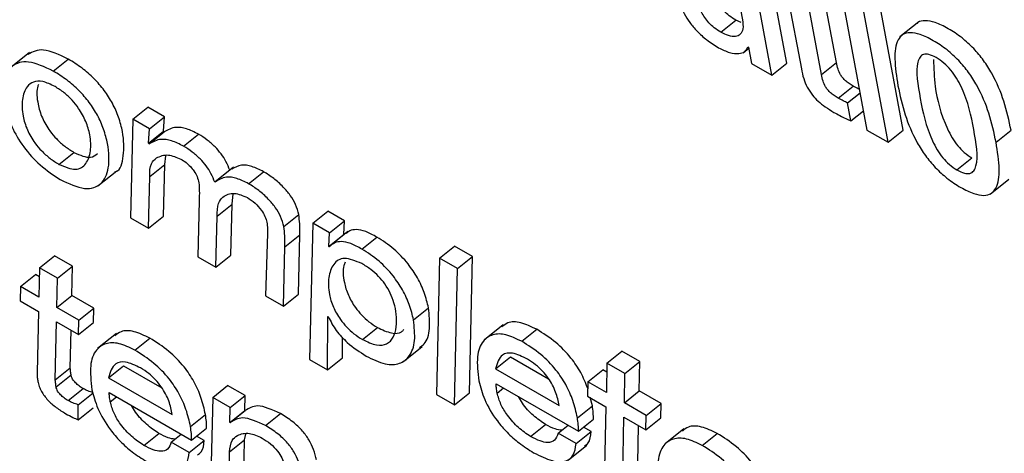
# Model space of a CAD drawing. Units: inches. Extents: x 0.1 to 10.8, y 0.2 to 8.4.
# Drawn here: x 9.1 to 9.1, y 5.7 to 5.7 of the extents above; entities that cross this region are included whole.
import ezdxf

# ---------------------------------------------------------------- set-up
doc = ezdxf.new("R2010")
doc.units = ezdxf.units.IN
doc.header["$MEASUREMENT"] = 0

msp = doc.modelspace()

# ---------------------------------------------------------------- linework, layer by layer
at = {"color": 7, "linetype": 'Continuous', "lineweight": 25}
for p, q in [((9.13012339, 5.69562263), (9.13047952, 5.69371255)), ((9.13106254, 5.69261146), (9.13054668, 5.69537827)), ((9.13135968, 5.69284969), (9.13099281, 5.6948174)), ((9.13129159, 5.69464491), (9.13164787, 5.69273399)), ((9.13204609, 5.69262408), (9.13171488, 5.69440055)), ((9.13243383, 5.69428884), (9.13294969, 5.69152203)), ((9.13367033, 5.69151579), (9.13315446, 5.69428259)), ((9.13234323, 5.69286231), (9.13209763, 5.69417959)), ((9.13337319, 5.69127755), (9.13285732, 5.69404436)), ((9.13004818, 5.69346363), (9.13034531, 5.69370186)), ((9.13045205, 5.69365485), (9.13034531, 5.69370186)), ((9.13397639, 5.69366737), (9.13360497, 5.69336959)), ((9.11633569, 5.69305831), (9.11596426, 5.69276052)), ((9.13049076, 5.69305502), (9.13060325, 5.69314521)), ((9.13058883, 5.69317439), (9.13059889, 5.69316858)), ((9.13059889, 5.69316858), (9.13065937, 5.69284421)), ((9.1168042, 5.69269322), (9.11710133, 5.69293146)), ((9.13065937, 5.69284421), (9.13106254, 5.69261146)), ((9.13106254, 5.69261146), (9.13135968, 5.69284969)), ((9.13204609, 5.69262408), (9.13234323, 5.69286231)), ((9.13238153, 5.69215336), (9.13267867, 5.69239159)), ((9.13256515, 5.6920616), (9.13281217, 5.69225964)), ((9.13263151, 5.69170572), (9.13256515, 5.6920616)), ((9.11838259, 5.69173592), (9.11867973, 5.69197415)), ((9.11901167, 5.69178252), (9.11867973, 5.69197415)), ((9.13263151, 5.69170572), (9.13287852, 5.69190376)), ((9.11838259, 5.69173592), (9.118335, 5.68977957)), ((9.11871453, 5.69154429), (9.11838259, 5.69173592)), ((9.11871453, 5.69154429), (9.11901167, 5.69178252)), ((9.11899355, 5.69149753), (9.11901167, 5.69178252)), ((9.11869641, 5.6912593), (9.11871453, 5.69154429)), ((9.11869641, 5.6912593), (9.11899355, 5.69149753)), ((9.11870639, 5.69124604), (9.11900353, 5.69148427)), ((9.11900353, 5.69148427), (9.11899355, 5.69149753)), ((9.13294969, 5.69152203), (9.13337319, 5.69127755)), ((9.13337319, 5.69127755), (9.13367033, 5.69151579)), ((9.13551113, 5.69127766), (9.13580827, 5.69151589)), ((9.11938992, 5.69120052), (9.11968706, 5.69143875)), ((9.11691729, 5.69083983), (9.11721443, 5.69107806)), ((9.11870639, 5.69124604), (9.11869641, 5.6912593)), ((9.11901568, 5.69083647), (9.11903753, 5.69101185)), ((9.13473583, 5.69072976), (9.13503296, 5.69096799)), ((9.11769155, 5.6904139), (9.11806298, 5.69071168)), ((9.11871854, 5.69059824), (9.11901568, 5.69083647)), ((9.11898932, 5.6898116), (9.11901568, 5.69083647)), ((9.12037833, 5.69078486), (9.12000691, 5.69048707)), ((9.12067991, 5.69045582), (9.12097705, 5.69069405)), ((9.11869219, 5.68957336), (9.11871854, 5.69059824)), ((9.13539641, 5.69025034), (9.13576783, 5.69054813)), ((9.11969927, 5.69012394), (9.11967528, 5.68900584)), ((9.12035507, 5.69004789), (9.12037634, 5.69025526)), ((9.12005793, 5.68980966), (9.12035507, 5.69004789)), ((9.12032961, 5.68903787), (9.12035507, 5.69004789)), ((9.12195182, 5.68967545), (9.12224896, 5.68991368)), ((9.122585, 5.68971968), (9.12224896, 5.68991368)), ((9.118335, 5.68977957), (9.11869219, 5.68957336)), ((9.11869219, 5.68957336), (9.11898932, 5.6898116)), ((9.12003247, 5.68879964), (9.12005793, 5.68980966)), ((9.12137786, 5.68960784), (9.121675, 5.68984608)), ((9.12228787, 5.68948145), (9.122585, 5.68971968)), ((9.12256876, 5.68944522), (9.122585, 5.68971968)), ((9.12195182, 5.68967545), (9.1218905, 5.68696738)), ((9.12228787, 5.68948145), (9.12195182, 5.68967545)), ((9.12105516, 5.68946793), (9.12101577, 5.68823199)), ((9.12139741, 5.68920137), (9.12169455, 5.6894396)), ((9.12167009, 5.68826402), (9.12169455, 5.6894396)), ((9.12227163, 5.68920699), (9.12228787, 5.68948145)), ((9.12227163, 5.68920699), (9.12256876, 5.68944522)), ((9.1226515, 5.68950401), (9.12228008, 5.68920622)), ((9.12257424, 5.68944206), (9.12256876, 5.68944522)), ((9.12292959, 5.68915711), (9.12322673, 5.68939534)), ((9.12137296, 5.68802579), (9.12139741, 5.68920137)), ((9.12228004, 5.68920213), (9.12227163, 5.68920699)), ((9.12446768, 5.68897896), (9.12476482, 5.68921719)), ((9.12512201, 5.68901099), (9.12476482, 5.68921719)), ((9.11653192, 5.68878414), (9.11682906, 5.68902237)), ((9.11718625, 5.68881617), (9.11682906, 5.68902237)), ((9.11967528, 5.68900584), (9.12003247, 5.68879964)), ((9.12003247, 5.68879964), (9.12032961, 5.68903787)), ((9.12446768, 5.68897896), (9.12440989, 5.6862726)), ((9.12482487, 5.68877276), (9.12446768, 5.68897896)), ((9.12482487, 5.68877276), (9.12512201, 5.68901099)), ((9.12506401, 5.68630475), (9.12512201, 5.68901099)), ((9.11653192, 5.68878414), (9.11652014, 5.68820378)), ((9.11688911, 5.68857794), (9.11653192, 5.68878414)), ((9.11688911, 5.68857794), (9.11718625, 5.68881617)), ((9.11717447, 5.68823581), (9.11718625, 5.68881617)), ((9.12476687, 5.68606652), (9.12482487, 5.68877276)), ((9.11615453, 5.68841484), (9.11645167, 5.68865307)), ((9.11652836, 5.6886088), (9.11645167, 5.68865307)), ((9.11687733, 5.68799758), (9.11688911, 5.68857794)), ((9.11615453, 5.68841484), (9.11614729, 5.68813144)), ((9.11652014, 5.68820378), (9.11615453, 5.68841484)), ((9.11687733, 5.68799758), (9.11717447, 5.68823581)), ((9.1176072, 5.687986), (9.11717447, 5.68823581)), ((9.12101577, 5.68823199), (9.12137296, 5.68802579)), ((9.12137296, 5.68802579), (9.12167009, 5.68826402)), ((9.11614729, 5.68813144), (9.11651289, 5.68792038)), ((9.11731006, 5.68774776), (9.11687733, 5.68799758)), ((9.11731006, 5.68774776), (9.1176072, 5.687986)), ((9.11759995, 5.6877026), (9.1176072, 5.687986)), ((9.12395253, 5.68775295), (9.12424967, 5.68799118)), ((9.11651289, 5.68792038), (9.11648456, 5.68670467)), ((9.12224338, 5.68676367), (9.12225244, 5.6878214)), ((9.12225244, 5.6878214), (9.12226085, 5.68781655)), ((9.11684496, 5.68656186), (9.11687008, 5.68771418)), ((9.11687008, 5.68771418), (9.11730282, 5.68746437)), ((9.11730282, 5.68746437), (9.11731006, 5.68774776)), ((9.11730282, 5.68746437), (9.11759995, 5.6877026)), ((9.12293758, 5.68736439), (9.12323472, 5.68760262)), ((9.12573247, 5.687656), (9.12536104, 5.68735821)), ((9.12609955, 5.68732713), (9.12639668, 5.68756536)), ((9.11714209, 5.68680009), (9.1171584, 5.68754774)), ((9.11805583, 5.68748032), (9.1176844, 5.68718253)), ((9.11842291, 5.68715145), (9.11872004, 5.68738968)), ((9.12254052, 5.6870019), (9.122544, 5.68740843)), ((9.12375036, 5.68692309), (9.12412178, 5.68722088)), ((9.12224338, 5.68676367), (9.12254052, 5.6870019)), ((9.12557941, 5.68677928), (9.12587655, 5.68701751)), ((9.12587655, 5.68701751), (9.12663278, 5.68658095)), ((9.12779031, 5.68689212), (9.12808745, 5.68713035)), ((9.12844464, 5.68692415), (9.12808745, 5.68713035)), ((9.11684496, 5.68656186), (9.11714209, 5.68680009)), ((9.11790277, 5.6866036), (9.11819991, 5.68684183)), ((9.11819991, 5.68684183), (9.11895614, 5.68640527)), ((9.1218905, 5.68696738), (9.12224338, 5.68676367)), ((9.12557941, 5.68677928), (9.12683984, 5.68605165)), ((9.12779031, 5.68689212), (9.12777853, 5.68631176)), ((9.1281475, 5.68668592), (9.12779031, 5.68689212)), ((9.1281475, 5.68668592), (9.12844464, 5.68692415)), ((9.12843286, 5.68634379), (9.12844464, 5.68692415)), ((9.1168597, 5.68642287), (9.11715683, 5.6866611)), ((9.11790277, 5.6866036), (9.1191632, 5.68587597)), ((9.12741292, 5.68652282), (9.12771006, 5.68676105)), ((9.12778675, 5.68671678), (9.12771006, 5.68676105)), ((9.12813572, 5.68610556), (9.1281475, 5.68668592)), ((9.11710205, 5.68614873), (9.11739919, 5.68638696)), ((9.11996743, 5.6862137), (9.12026457, 5.68645193)), ((9.12060903, 5.68625308), (9.12026457, 5.68645193)), ((9.12558899, 5.68648616), (9.12722344, 5.68554261)), ((9.12741292, 5.68652282), (9.12740568, 5.68623942)), ((9.12777853, 5.68631176), (9.12741292, 5.68652282)), ((9.11730074, 5.68606852), (9.11759788, 5.68630675)), ((9.11791235, 5.68631048), (9.11954681, 5.68536693)), ((9.11996743, 5.6862137), (9.11992394, 5.68425498)), ((9.12031189, 5.68601484), (9.11996743, 5.6862137)), ((9.12031189, 5.68601484), (9.12060903, 5.68625308)), ((9.12060442, 5.68595653), (9.12060903, 5.68625308)), ((9.12440989, 5.6862726), (9.12476687, 5.68606652)), ((9.12476687, 5.68606652), (9.12506401, 5.68630475)), ((9.12740568, 5.68623942), (9.12777128, 5.68602836)), ((9.12750059, 5.68604923), (9.12745824, 5.68620908)), ((9.12813572, 5.68610556), (9.12843286, 5.68634379)), ((9.12886559, 5.68609398), (9.12843286, 5.68634379)), ((9.11730024, 5.68576961), (9.11730074, 5.68606852)), ((9.11730024, 5.68576961), (9.11759738, 5.68600784)), ((9.12030728, 5.6857183), (9.12031189, 5.68601484)), ((9.12720345, 5.68581099), (9.12750059, 5.68604923)), ((9.12777128, 5.68602836), (9.12774295, 5.68481265)), ((9.12856845, 5.68585575), (9.12813572, 5.68610556)), ((9.12856845, 5.68585575), (9.12886559, 5.68609398)), ((9.12885834, 5.68581058), (9.12886559, 5.68609398)), ((9.11952681, 5.68563531), (9.11982395, 5.68587354)), ((9.12030728, 5.6857183), (9.12060442, 5.68595653)), ((9.1203157, 5.68571344), (9.12061284, 5.68595167)), ((9.12061284, 5.68595167), (9.12060442, 5.68595653)), ((9.12101664, 5.68565412), (9.12131378, 5.68589235)), ((9.12810335, 5.68466984), (9.12812847, 5.68582216)), ((9.12812847, 5.68582216), (9.12856121, 5.68557235)), ((9.12856121, 5.68557235), (9.12856845, 5.68585575)), ((9.12856121, 5.68557235), (9.12885834, 5.68581058)), ((9.11954681, 5.68536693), (9.11984394, 5.68560516)), ((9.1203157, 5.68571344), (9.12030728, 5.6857183)), ((9.12627566, 5.68543735), (9.1265728, 5.68567559)), ((9.12682241, 5.68550154), (9.12702008, 5.68566002)), ((9.12722344, 5.68554261), (9.12752058, 5.68578085)), ((9.12747674, 5.68553357), (9.12732292, 5.68562237)), ((9.12840048, 5.68490807), (9.12841679, 5.68565572)), ((9.11859902, 5.68526167), (9.11889616, 5.6854999)), ((9.11914578, 5.68532586), (9.11934344, 5.68548434)), ((9.1198001, 5.68535789), (9.11964628, 5.68544669)), ((9.12060106, 5.68537131), (9.12062707, 5.68548634)), ((9.1271796, 5.68529534), (9.12682241, 5.68550154)), ((9.1271796, 5.68529534), (9.12747674, 5.68553357)), ((9.12931422, 5.6855883), (9.12894279, 5.68529051)), ((9.1296813, 5.68525943), (9.12997843, 5.68549766)), ((9.11950296, 5.68511966), (9.11914578, 5.68532586)), ((9.11950296, 5.68511966), (9.1198001, 5.68535789)), ((9.12030392, 5.68513308), (9.12060106, 5.68537131)), ((9.12057806, 5.68428713), (9.12060106, 5.68537131)), ((9.12702059, 5.68496996), (9.12739201, 5.68526774)), ((9.12028092, 5.68404889), (9.12030392, 5.68513308))]:
    msp.add_line(p, q, dxfattribs=at)
at = {"color": 8, "linetype": 'Continuous', "lineweight": 25}
for p, q in [((9.12561259, 5.68629969), (9.12573793, 5.68640019)), ((9.11793595, 5.68612401), (9.11806129, 5.68622451))]:
    msp.add_line(p, q, dxfattribs=at)
at = {"color": 7, "linetype": 'Continuous', "lineweight": 25}
for points, knots in [([(9.12913211, 5.69444389), (9.1291496, 5.69435222), (9.129186, 5.69416134), (9.12928579, 5.69388886), (9.12943158, 5.69365182), (9.12958477, 5.69347009), (9.12978391, 5.69329434), (9.12992693, 5.69320585), (9.1300065, 5.69315661)], [0, 0, 0, 0, 0.20775856, 0.4326222, 0.54763894, 0.67157721, 0.81728209, 1, 1, 1, 1]), ([(9.13034531, 5.69370186), (9.130302, 5.69372899), (9.13022311, 5.6937784), (9.13011219, 5.6938816), (9.13002603, 5.69399033), (9.12990124, 5.69420496), (9.12986872, 5.6943636), (9.12984283, 5.69448986)], [0, 0, 0, 0, 0.16569151, 0.30178, 0.42316771, 0.54092299, 1, 1, 1, 1]), ([(9.13004818, 5.69346363), (9.13000486, 5.69349076), (9.12992597, 5.69354017), (9.12981505, 5.69364337), (9.12972889, 5.6937521), (9.1296041, 5.69396673), (9.12957158, 5.69412537), (9.12954569, 5.69425163)], [0, 0, 0, 0, 0.165691509, 0.301780005, 0.423167708, 0.540922986, 1, 1, 1, 1]), ([(9.13047952, 5.69371255), (9.13048719, 5.69364744), (9.1305014, 5.69352699), (9.13044695, 5.69341473), (9.1303456, 5.69337018), (9.13020942, 5.69338364), (9.1301005, 5.69343767), (9.13004818, 5.69346363)], [0, 0, 0, 0, 0.23232536, 0.42979545, 0.61082375, 0.81304047, 1, 1, 1, 1]), ([(9.13580827, 5.69151589), (9.13576786, 5.69170535), (9.13569206, 5.69206077), (9.1354948, 5.69254559), (9.1352695, 5.6929046), (9.13506623, 5.69314989), (9.13482348, 5.69336906), (9.1345627, 5.69354177), (9.13430992, 5.69366604), (9.13410493, 5.6937029), (9.13398519, 5.6936839), (9.13394918, 5.69364012), (9.13394327, 5.69363293)], [0, 0, 0, 0, 0.20102873, 0.37711415, 0.45745697, 0.53711486, 0.62254888, 0.72129689, 0.81952693, 0.90473346, 0.98436631, 1, 1, 1, 1]), ([(9.13551113, 5.69127766), (9.13547072, 5.69146712), (9.13539492, 5.69182253), (9.13519766, 5.69230736), (9.13497236, 5.69266637), (9.13476908, 5.69291168), (9.13452641, 5.69313076), (9.13426529, 5.69330386), (9.13401372, 5.69342668), (9.13380487, 5.69346817), (9.13365527, 5.69342662), (9.13352524, 5.69327285), (9.13348166, 5.69292721), (9.1335358, 5.69258415), (9.13356466, 5.69240134)], [0, 0, 0, 0, 0.13940509, 0.26151304, 0.31722746, 0.3724669, 0.43171185, 0.50018951, 0.56830797, 0.62739517, 0.68261725, 0.73837945, 0.86058113, 1, 1, 1, 1]), ([(9.11710133, 5.69293146), (9.11692596, 5.69301514), (9.11659374, 5.69317365), (9.11639532, 5.6930719), (9.11630165, 5.69302386)], [0, 0, 0, 0, 0.52789242, 1, 1, 1, 1]), ([(9.1300065, 5.69315661), (9.13008003, 5.69312006), (9.13022782, 5.69304658), (9.13040195, 5.69302928), (9.13053063, 5.69306727), (9.13056943, 5.69313869), (9.13058883, 5.69317439)], [0, 0, 0, 0, 0.279111916, 0.561027253, 0.780545826, 1, 1, 1, 1]), ([(9.13431977, 5.69296127), (9.13427103, 5.69298587), (9.13417807, 5.6930328), (9.13406731, 5.69303122), (9.13399519, 5.6929742), (9.1339043, 5.69273231), (9.1340029, 5.69214858), (9.13412306, 5.69155246), (9.13433607, 5.69113498), (9.13444966, 5.69097061), (9.13458867, 5.6908249), (9.13468513, 5.69076253), (9.13473583, 5.69072976)], [0, 0, 0, 0, 0.05490437, 0.10474326, 0.15582174, 0.2121485, 0.49976176, 0.78709381, 0.84337064, 0.89448127, 0.94455187, 1, 1, 1, 1]), ([(9.1168042, 5.69269322), (9.11663182, 5.69277332), (9.1162988, 5.69292808), (9.11595937, 5.69281484), (9.11580656, 5.69249239), (9.11581761, 5.69206226), (9.11595552, 5.6916053), (9.11620437, 5.69118138), (9.11655481, 5.69079136), (9.11680618, 5.6906265), (9.11693969, 5.69053894)], [0, 0, 0, 0, 0.15069841, 0.29114589, 0.43447697, 0.58416754, 0.69042363, 0.78828817, 0.88756402, 1, 1, 1, 1]), ([(9.11802062, 5.69068966), (9.11802807, 5.6906917), (9.11814621, 5.69072405), (9.11821024, 5.69100981), (9.11820827, 5.69139329), (9.11811238, 5.69176339), (9.11799053, 5.69204488), (9.1178216, 5.69231162), (9.11761034, 5.69255392), (9.11736307, 5.69276899), (9.11719226, 5.69287502), (9.11710133, 5.69293146)], [0, 0, 0, 0, 0.01338955, 0.21248311, 0.42067018, 0.52831454, 0.6228207, 0.71011248, 0.79749882, 0.89221221, 1, 1, 1, 1]), ([(9.13267867, 5.69239159), (9.13265051, 5.69240851), (9.13259956, 5.69243914), (9.13252803, 5.69249441), (9.13246891, 5.69255426), (9.13241225, 5.69263499), (9.13236763, 5.69274301), (9.13235207, 5.69281911), (9.13234323, 5.69286231)], [0, 0, 0, 0, 0.17366853, 0.31423006, 0.4326047, 0.54394121, 0.74112022, 1, 1, 1, 1]), ([(9.13427041, 5.69292014), (9.13427534, 5.69274642), (9.13428693, 5.69233797), (9.13442161, 5.69178956), (9.13463309, 5.69137331), (9.13474683, 5.69120882), (9.1348858, 5.69106314), (9.13498227, 5.69100076), (9.13503296, 5.69096799)], [0, 0, 0, 0, 0.29828088, 0.70134161, 0.78028505, 0.85198151, 0.92221903, 1, 1, 1, 1]), ([(9.13473583, 5.69072976), (9.13478679, 5.69070383), (9.13488347, 5.69065463), (9.1349997, 5.6906526), (9.13507593, 5.69070735), (9.13517211, 5.69094532), (9.13507279, 5.69153078), (9.13495296, 5.69212806), (9.13473481, 5.6925479), (9.13461705, 5.69271471), (9.13447278, 5.69286293), (9.13437266, 5.69292728), (9.13431977, 5.69296127)], [0, 0, 0, 0, 0.05676542, 0.107700044, 0.159117581, 0.215231781, 0.499599049, 0.784061309, 0.840114064, 0.891544569, 0.942698055, 1, 1, 1, 1]), ([(9.11693969, 5.69053894), (9.11711163, 5.69045929), (9.11744378, 5.69030541), (9.1177778, 5.69042598), (9.11792581, 5.69075327), (9.11790945, 5.69115748), (9.11781552, 5.69152475), (9.11769333, 5.69180675), (9.11752448, 5.69207336), (9.11731319, 5.6923157), (9.11706594, 5.69253075), (9.11689512, 5.69263679), (9.1168042, 5.69269322)], [0, 0, 0, 0, 0.150064074, 0.289881995, 0.433180614, 0.583024343, 0.660501932, 0.728523234, 0.791351951, 0.854248721, 0.922419179, 1, 1, 1, 1]), ([(9.13164787, 5.69273399), (9.13166094, 5.69267155), (9.13168488, 5.69255718), (9.13175473, 5.69237776), (9.13185902, 5.6922174), (9.13198646, 5.69208567), (9.132132, 5.69197098), (9.13223627, 5.69190804), (9.1322942, 5.69187307)], [0, 0, 0, 0, 0.20219666, 0.37039115, 0.52239274, 0.65132994, 0.80627134, 1, 1, 1, 1]), ([(9.11683932, 5.69238499), (9.1167552, 5.6924255), (9.11659141, 5.69250436), (9.11640296, 5.69248746), (9.11625503, 5.69237371), (9.11617719, 5.69214308), (9.11618543, 5.69184135), (9.1162726, 5.69153783), (9.11641393, 5.69128898), (9.11657616, 5.69109782), (9.1167415, 5.6909498), (9.11685619, 5.69087805), (9.11691729, 5.69083983)], [0, 0, 0, 0, 0.10533494, 0.20509091, 0.30598916, 0.45998673, 0.60719298, 0.70896599, 0.79960726, 0.86004805, 0.92543903, 1, 1, 1, 1]), ([(9.13238153, 5.69215336), (9.13235337, 5.69217028), (9.13230242, 5.69220091), (9.13223089, 5.69225618), (9.13217177, 5.69231603), (9.13211511, 5.69239676), (9.1320705, 5.69250478), (9.13205493, 5.69258088), (9.13204609, 5.69262408)], [0, 0, 0, 0, 0.173668529, 0.314230057, 0.432604698, 0.543941211, 0.741120218, 1, 1, 1, 1]), ([(9.11651351, 5.69242827), (9.11650481, 5.69240746), (9.11646323, 5.69230811), (9.11648611, 5.69207617), (9.11656903, 5.69177674), (9.11671118, 5.69152711), (9.11687327, 5.69133608), (9.11703865, 5.69118802), (9.11715333, 5.69111628), (9.11721443, 5.69107806)], [0, 0, 0, 0, 0.06736516, 0.32159906, 0.49736707, 0.65390989, 0.75829471, 0.8712288, 1, 1, 1, 1]), ([(9.11691729, 5.69083983), (9.11703475, 5.6907914), (9.11726895, 5.69069484), (9.11746862, 5.6908406), (9.11755484, 5.69108833), (9.11754821, 5.6913837), (9.11746371, 5.6916801), (9.1173329, 5.69192585), (9.11717672, 5.69212176), (9.11701372, 5.69227476), (9.11690003, 5.69234661), (9.11683932, 5.69238499)], [0, 0, 0, 0, 0.15153255, 0.30214084, 0.45698769, 0.60243351, 0.70419623, 0.79730053, 0.85876268, 0.92456857, 1, 1, 1, 1]), ([(9.13279925, 5.69232892), (9.13279189, 5.69233227), (9.13275246, 5.69235019), (9.13271177, 5.69237302), (9.13267867, 5.69239159)], [0, 0, 0, 0, 0.18652354, 1, 1, 1, 1]), ([(9.13356466, 5.69240134), (9.13360505, 5.69221201), (9.13368083, 5.69185676), (9.13387807, 5.69137212), (9.13410333, 5.69101314), (9.13430662, 5.69076779), (9.1345493, 5.69054868), (9.13481042, 5.69037555), (9.13506199, 5.69025275), (9.13527084, 5.6902113), (9.13542043, 5.69025289), (9.13555044, 5.69040665), (9.13559405, 5.69075211), (9.13553996, 5.69109498), (9.13551113, 5.69127766)], [0, 0, 0, 0, 0.13933304, 0.261444625, 0.317175374, 0.372433314, 0.431695423, 0.50018953, 0.568324367, 0.627428694, 0.68266927, 0.738447806, 0.860653169, 1, 1, 1, 1]), ([(9.13256515, 5.6920616), (9.13253691, 5.69207415), (9.13247669, 5.6921009), (9.13241453, 5.69213516), (9.13238153, 5.69215336)], [0, 0, 0, 0, 0.46896491, 1, 1, 1, 1]), ([(9.1322942, 5.69187307), (9.132373, 5.69182936), (9.13248756, 5.69176581), (9.13259727, 5.69172001), (9.13263151, 5.69170572)], [0, 0, 0, 0, 0.68791338, 1, 1, 1, 1]), ([(9.11968706, 5.69143875), (9.1196064, 5.69147883), (9.11944593, 5.69155856), (9.11919673, 5.69159279), (9.11907686, 5.69152546), (9.11900353, 5.69148427)], [0, 0, 0, 0, 0.28179439, 0.56061169, 1, 1, 1, 1]), ([(9.11938992, 5.69120052), (9.11930926, 5.69124059), (9.11914879, 5.69132033), (9.1188996, 5.69135455), (9.11877973, 5.69128723), (9.11870639, 5.69124604)], [0, 0, 0, 0, 0.28179439, 0.56061169, 1, 1, 1, 1]), ([(9.12030789, 5.6907234), (9.12028487, 5.69078048), (9.12024146, 5.69088812), (9.1201382, 5.69104995), (9.12000974, 5.69119947), (9.11985477, 5.69133484), (9.11974469, 5.69140304), (9.11968706, 5.69143875)], [0, 0, 0, 0, 0.202772068, 0.38236752, 0.554994484, 0.76701474, 1, 1, 1, 1]), ([(9.11721443, 5.69107806), (9.11733536, 5.69102482), (9.11753775, 5.69093572), (9.117639, 5.69102297), (9.11767976, 5.69105809)], [0, 0, 0, 0, 0.59747758, 1, 1, 1, 1]), ([(9.12001075, 5.69048517), (9.11998773, 5.69054225), (9.11994432, 5.69064989), (9.11984106, 5.69081172), (9.11971261, 5.69096124), (9.11955763, 5.69109661), (9.11944755, 5.69116481), (9.11938992, 5.69120052)], [0, 0, 0, 0, 0.202772068, 0.38236752, 0.554994484, 0.76701474, 1, 1, 1, 1]), ([(9.11871854, 5.69059824), (9.11871919, 5.69069285), (9.11872034, 5.6908603), (9.11881467, 5.69093525), (9.11885571, 5.69096787)], [0, 0, 0, 0, 0.56493887, 1, 1, 1, 1]), ([(9.11885571, 5.69096787), (9.11892585, 5.69100182), (9.11905052, 5.69106217), (9.11924952, 5.69097952), (9.11933656, 5.69094336)], [0, 0, 0, 0, 0.56260129, 1, 1, 1, 1]), ([(9.11933656, 5.69094336), (9.11937031, 5.69092229), (9.11943333, 5.69088294), (9.11952408, 5.69080115), (9.11960348, 5.69070366), (9.11966645, 5.69058823), (9.11968421, 5.69051518), (9.11969367, 5.69047625)], [0, 0, 0, 0, 0.21195276, 0.39587457, 0.56518277, 0.7682821, 1, 1, 1, 1]), ([(9.12097705, 5.69069405), (9.12089767, 5.69073293), (9.12073845, 5.69081092), (9.12050947, 5.69084329), (9.12040757, 5.69077825), (9.12035059, 5.69074188)], [0, 0, 0, 0, 0.304723265, 0.611224679, 1, 1, 1, 1]), ([(9.121675, 5.68984608), (9.1216587, 5.68991006), (9.12162814, 5.69002999), (9.12151282, 5.69022679), (9.12135965, 5.69040765), (9.12117507, 5.69057017), (9.12104424, 5.69065202), (9.12097705, 5.69069405)], [0, 0, 0, 0, 0.20348091, 0.3813508, 0.55588184, 0.77192316, 1, 1, 1, 1]), ([(9.12067991, 5.69045582), (9.12060042, 5.69049487), (9.12044098, 5.69057319), (9.12019383, 5.69060543), (9.12008002, 5.69053067), (9.12001075, 5.69048517)], [0, 0, 0, 0, 0.28010243, 0.56183934, 1, 1, 1, 1]), ([(9.11969367, 5.69047625), (9.11969743, 5.6904216), (9.11970584, 5.69029939), (9.11970161, 5.6901864), (9.11969927, 5.69012394)], [0, 0, 0, 0, 0.44715849, 1, 1, 1, 1]), ([(9.12137786, 5.68960784), (9.12136156, 5.68967183), (9.12133101, 5.68979176), (9.12121568, 5.68998856), (9.12106251, 5.69016942), (9.12087793, 5.69033194), (9.1207471, 5.69041379), (9.12067991, 5.69045582)], [0, 0, 0, 0, 0.20348091, 0.3813508, 0.55588184, 0.77192316, 1, 1, 1, 1]), ([(9.12005793, 5.68980966), (9.12005841, 5.6899023), (9.12005924, 5.69006326), (9.12013456, 5.69015366), (9.12016653, 5.69019202)], [0, 0, 0, 0, 0.57555401, 1, 1, 1, 1]), ([(9.12016653, 5.69019202), (9.12023611, 5.69023216), (9.12035952, 5.69030335), (9.12056589, 5.69021866), (9.12065591, 5.69018172)], [0, 0, 0, 0, 0.56379582, 1, 1, 1, 1]), ([(9.12065591, 5.69018172), (9.12070682, 5.69014773), (9.12080396, 5.69008288), (9.12092833, 5.6899417), (9.12101256, 5.68980366), (9.12103337, 5.6897278), (9.12104394, 5.68968926)], [0, 0, 0, 0, 0.302133976, 0.576538377, 0.784867394, 1, 1, 1, 1]), ([(9.12169455, 5.6894396), (9.12169716, 5.6895116), (9.1217018, 5.68963927), (9.12168314, 5.68978328), (9.121675, 5.68984608)], [0, 0, 0, 0, 0.563917614, 1, 1, 1, 1]), ([(9.12104394, 5.68968926), (9.12104924, 5.68964603), (9.1210588, 5.68956814), (9.12105628, 5.6894988), (9.12105516, 5.68946793)], [0, 0, 0, 0, 0.55483815, 1, 1, 1, 1]), ([(9.12139741, 5.68920137), (9.12140003, 5.68927337), (9.12140466, 5.68940104), (9.121386, 5.68954505), (9.12137786, 5.68960784)], [0, 0, 0, 0, 0.56391761, 1, 1, 1, 1]), ([(9.12322673, 5.68939534), (9.12315082, 5.68943645), (9.12300336, 5.68951631), (9.12281907, 5.68955447), (9.12269302, 5.68953178), (9.12264051, 5.68948802), (9.12261815, 5.68946939)], [0, 0, 0, 0, 0.30033705, 0.58344023, 0.82264332, 1, 1, 1, 1]), ([(9.12424967, 5.68799118), (9.12422659, 5.68808983), (9.12418268, 5.68827752), (9.12404216, 5.68858155), (9.12383763, 5.68888743), (9.12355141, 5.68918651), (9.12333985, 5.68932258), (9.12322673, 5.68939534)], [0, 0, 0, 0, 0.20082739, 0.38210369, 0.55345831, 0.76122845, 1, 1, 1, 1]), ([(9.12292959, 5.68915711), (9.12285373, 5.68919815), (9.12270636, 5.68927789), (9.12252144, 5.68931691), (9.12237915, 5.68928801), (9.12231474, 5.6892322), (9.12228004, 5.68920213)], [0, 0, 0, 0, 0.272514307, 0.529391268, 0.74643497, 1, 1, 1, 1]), ([(9.12395253, 5.68775295), (9.12392945, 5.6878516), (9.12388554, 5.68803929), (9.12374502, 5.68834332), (9.12354049, 5.6886492), (9.12325428, 5.68894828), (9.12304271, 5.68908435), (9.12292959, 5.68915711)], [0, 0, 0, 0, 0.20082739, 0.38210369, 0.55345831, 0.76122845, 1, 1, 1, 1]), ([(9.12292673, 5.6888708), (9.12280412, 5.68892128), (9.12255911, 5.68902215), (9.12234834, 5.68887134), (9.12225643, 5.68861223), (9.12226012, 5.68831178), (9.12234598, 5.68801722), (9.12247622, 5.68778592), (9.12262536, 5.68760552), (9.12277705, 5.68746576), (9.12288204, 5.68739946), (9.12293758, 5.68736439)], [0, 0, 0, 0, 0.15776878, 0.3152683, 0.47742664, 0.6302578, 0.72554755, 0.81233152, 0.86991228, 0.93118524, 1, 1, 1, 1]), ([(9.12259357, 5.68889664), (9.12258446, 5.68887519), (9.12254148, 5.68877393), (9.12256036, 5.68854716), (9.12264252, 5.68825601), (9.12277345, 5.68802406), (9.12292247, 5.68784377), (9.1230742, 5.68770398), (9.12317918, 5.68763769), (9.12323472, 5.68760262)], [0, 0, 0, 0, 0.07290153, 0.3440396, 0.51309334, 0.66705697, 0.7692111, 0.8779156, 1, 1, 1, 1]), ([(9.12293758, 5.68736439), (9.12303497, 5.68731812), (9.12322395, 5.68722833), (9.12343267, 5.6872636), (9.12356108, 5.68739689), (9.12362098, 5.68760384), (9.12361957, 5.68784162), (9.12357559, 5.68807198), (9.12349946, 5.68827765), (9.12339245, 5.68846164), (9.1232566, 5.68862396), (9.12309782, 5.68876461), (9.12298681, 5.68883351), (9.12292673, 5.6888708)], [0, 0, 0, 0, 0.12164549, 0.23606121, 0.35195301, 0.47000937, 0.58621694, 0.6754847, 0.74515188, 0.80844691, 0.86468195, 0.92677324, 1, 1, 1, 1]), ([(9.12407283, 5.68720598), (9.1241045, 5.68722654), (9.12421689, 5.68729951), (9.12429242, 5.68756459), (9.12426388, 5.68784938), (9.12424967, 5.68799118)], [0, 0, 0, 0, 0.164524383, 0.584002755, 1, 1, 1, 1]), ([(9.12226085, 5.68781655), (9.12230864, 5.68772326), (9.12240341, 5.68753827), (9.12268465, 5.68724699), (9.1228865, 5.68711526), (9.12301047, 5.68703435)], [0, 0, 0, 0, 0.28183004, 0.55891731, 1, 1, 1, 1]), ([(9.12301047, 5.68703435), (9.12314163, 5.68697077), (9.1233958, 5.68684756), (9.12368981, 5.68686828), (9.12389178, 5.68702896), (9.12399895, 5.68732176), (9.12396796, 5.68760962), (9.12395253, 5.68775295)], [0, 0, 0, 0, 0.19627151, 0.38035093, 0.56395758, 0.78288721, 1, 1, 1, 1]), ([(9.12323472, 5.68760262), (9.12333102, 5.68755762), (9.12351791, 5.68747031), (9.123692, 5.68748391), (9.12374524, 5.68754453), (9.12375844, 5.68755955)], [0, 0, 0, 0, 0.4443429, 0.86227714, 1, 1, 1, 1]), ([(9.12639668, 5.68756536), (9.12628953, 5.68761635), (9.12607359, 5.68771909), (9.1258346, 5.68772065), (9.12574256, 5.68764361), (9.12570571, 5.68761277)], [0, 0, 0, 0, 0.37134108, 0.74832985, 1, 1, 1, 1]), ([(9.12740956, 5.68639139), (9.12736831, 5.68649529), (9.127289, 5.68669504), (9.12706846, 5.68702444), (9.12675506, 5.68734037), (9.12652357, 5.6874857), (9.12639668, 5.68756536)], [0, 0, 0, 0, 0.22519739, 0.43293923, 0.68916601, 1, 1, 1, 1]), ([(9.11872004, 5.68738968), (9.11861289, 5.68744067), (9.11839695, 5.68754341), (9.11815796, 5.68754497), (9.11806592, 5.68746793), (9.11802907, 5.68743709)], [0, 0, 0, 0, 0.37134108, 0.74832985, 1, 1, 1, 1]), ([(9.11982395, 5.68587354), (9.11979914, 5.68598456), (9.11975299, 5.68619111), (9.11960998, 5.68651992), (9.11939274, 5.68684835), (9.11907811, 5.68716482), (9.11884682, 5.68731007), (9.11872004, 5.68738968)], [0, 0, 0, 0, 0.20827068, 0.38747218, 0.55170453, 0.75426713, 1, 1, 1, 1]), ([(9.12609955, 5.68732713), (9.12599176, 5.68737891), (9.12577456, 5.68748326), (9.12551011, 5.68747265), (9.12530598, 5.68733181), (9.12519107, 5.68702589), (9.12522892, 5.68670851), (9.12524897, 5.68654035)], [0, 0, 0, 0, 0.16570148, 0.3339231, 0.51201486, 0.74144297, 1, 1, 1, 1]), ([(9.11842291, 5.68715145), (9.11831512, 5.68720323), (9.11809792, 5.68730758), (9.11783347, 5.68729697), (9.11762934, 5.68715613), (9.11751443, 5.68685021), (9.11755228, 5.68653283), (9.11757233, 5.68636467)], [0, 0, 0, 0, 0.16570148, 0.3339231, 0.51201486, 0.74144297, 1, 1, 1, 1]), ([(9.12720345, 5.68581099), (9.12717864, 5.68592201), (9.12713249, 5.68612856), (9.12698948, 5.68645737), (9.12677224, 5.6867858), (9.12645761, 5.68710227), (9.12622633, 5.68724752), (9.12609955, 5.68732713)], [0, 0, 0, 0, 0.208270683, 0.387472179, 0.551704531, 0.754267131, 1, 1, 1, 1]), ([(9.11952681, 5.68563531), (9.119502, 5.68574633), (9.11945585, 5.68595288), (9.11931284, 5.68628169), (9.1190956, 5.68661012), (9.11878097, 5.68692659), (9.11854969, 5.68707184), (9.11842291, 5.68715145)], [0, 0, 0, 0, 0.20827068, 0.38747218, 0.55170453, 0.75426713, 1, 1, 1, 1]), ([(9.12621431, 5.68697292), (9.12611032, 5.68702338), (9.12591406, 5.68711861), (9.12566094, 5.6870682), (9.12561046, 5.68688931), (9.12557941, 5.68677928)], [0, 0, 0, 0, 0.302558195, 0.57101303, 1, 1, 1, 1]), ([(9.12683984, 5.68605165), (9.12682403, 5.68613802), (9.12679334, 5.68630569), (9.12666087, 5.68655837), (9.12651083, 5.68674336), (9.12636804, 5.68687601), (9.12626803, 5.68693906), (9.12621431, 5.68697292)], [0, 0, 0, 0, 0.27657443, 0.53692608, 0.67521965, 0.82554041, 1, 1, 1, 1]), ([(9.11715683, 5.6866611), (9.11715336, 5.68668746), (9.11714715, 5.68673464), (9.11714364, 5.68678005), (9.11714209, 5.68680009)], [0, 0, 0, 0, 0.55858055, 1, 1, 1, 1]), ([(9.11853768, 5.68679724), (9.11843368, 5.6868477), (9.11823742, 5.68694293), (9.1179843, 5.68689252), (9.11793382, 5.68671363), (9.11790277, 5.6866036)], [0, 0, 0, 0, 0.30255819, 0.57101303, 1, 1, 1, 1]), ([(9.1191632, 5.68587597), (9.11914739, 5.68596234), (9.11911671, 5.68613001), (9.11898423, 5.68638268), (9.11883419, 5.68656768), (9.1186914, 5.68670033), (9.11859139, 5.68676338), (9.11853768, 5.68679724)], [0, 0, 0, 0, 0.27657443, 0.53692608, 0.67521965, 0.82554041, 1, 1, 1, 1]), ([(9.11648456, 5.68670467), (9.11648457, 5.68667368), (9.11648459, 5.68661912), (9.11649402, 5.6865582), (9.11649809, 5.68653188)], [0, 0, 0, 0, 0.56790292, 1, 1, 1, 1]), ([(9.11739919, 5.68638696), (9.11737231, 5.68640347), (9.11732101, 5.68643496), (9.11725693, 5.68648961), (9.11721354, 5.68653928), (9.11718685, 5.68657876), (9.11716635, 5.6866211), (9.11716013, 5.68664723), (9.11715683, 5.6866611)], [0, 0, 0, 0, 0.27304505, 0.52100786, 0.63556575, 0.74815766, 0.86635472, 1, 1, 1, 1]), ([(9.11649809, 5.68653188), (9.11650583, 5.68649832), (9.11652026, 5.68643569), (9.11656559, 5.6863358), (9.11662491, 5.68624325), (9.11672235, 5.68612772), (9.11687069, 5.68600056), (9.11698942, 5.6859282), (9.11705273, 5.68588962)], [0, 0, 0, 0, 0.13930759, 0.25996988, 0.37167089, 0.48304836, 0.72437185, 1, 1, 1, 1]), ([(9.1168597, 5.68642287), (9.11685622, 5.68644923), (9.11685001, 5.68649641), (9.1168465, 5.68654182), (9.11684496, 5.68656186)], [0, 0, 0, 0, 0.55858055, 1, 1, 1, 1]), ([(9.11710205, 5.68614873), (9.11707517, 5.68616524), (9.11702388, 5.68619673), (9.11695979, 5.68625138), (9.1169164, 5.68630105), (9.11688971, 5.68634053), (9.11686921, 5.68638287), (9.11686299, 5.686409), (9.1168597, 5.68642287)], [0, 0, 0, 0, 0.27304505, 0.52100786, 0.63556575, 0.74815766, 0.86635472, 1, 1, 1, 1]), ([(9.11759788, 5.68630675), (9.11756244, 5.68631682), (9.11749904, 5.68633484), (9.11742975, 5.68637101), (9.11739919, 5.68638696)], [0, 0, 0, 0, 0.5590322, 1, 1, 1, 1]), ([(9.12524897, 5.68654035), (9.12528017, 5.68641948), (9.12534486, 5.68616889), (9.12556325, 5.68579643), (9.12581367, 5.68550638), (9.12606283, 5.68528489), (9.12623947, 5.68517475), (9.12633583, 5.68511467)], [0, 0, 0, 0, 0.23534302, 0.48793784, 0.63389007, 0.80029699, 1, 1, 1, 1]), ([(9.12561259, 5.68629969), (9.12560648, 5.68633552), (9.12559556, 5.68639964), (9.125591, 5.68645967), (9.12558899, 5.68648616)], [0, 0, 0, 0, 0.55878849, 1, 1, 1, 1]), ([(9.11757233, 5.68636467), (9.11760353, 5.6862438), (9.11766822, 5.68599321), (9.11788661, 5.68562075), (9.11813703, 5.6853307), (9.11838619, 5.68510921), (9.11856283, 5.68499907), (9.11865919, 5.68493898)], [0, 0, 0, 0, 0.23534302, 0.48793784, 0.63389007, 0.80029699, 1, 1, 1, 1]), ([(9.11793595, 5.68612401), (9.11792984, 5.68615984), (9.11791892, 5.68622396), (9.11791436, 5.68628399), (9.11791235, 5.68631048)], [0, 0, 0, 0, 0.55878849, 1, 1, 1, 1]), ([(9.12627566, 5.68543735), (9.12619423, 5.6854918), (9.12603397, 5.68559894), (9.12582197, 5.6858358), (9.12566985, 5.68608492), (9.1256323, 5.68622575), (9.12561259, 5.68629969)], [0, 0, 0, 0, 0.27800838, 0.54716691, 0.76224783, 1, 1, 1, 1]), ([(9.1265728, 5.68567559), (9.12649209, 5.68572999), (9.12633324, 5.68583706), (9.12613557, 5.68604873), (9.12605954, 5.68618428), (9.12603445, 5.68622901)], [0, 0, 0, 0, 0.40901027, 0.8050005, 1, 1, 1, 1]), ([(9.11730074, 5.68606852), (9.1172653, 5.68607859), (9.1172019, 5.68609661), (9.11713261, 5.68613278), (9.11710205, 5.68614873)], [0, 0, 0, 0, 0.5590322, 1, 1, 1, 1]), ([(9.11859902, 5.68526167), (9.1185176, 5.68531611), (9.11835733, 5.68542326), (9.11814533, 5.68566012), (9.11799321, 5.68590924), (9.11795566, 5.68605007), (9.11793595, 5.68612401)], [0, 0, 0, 0, 0.27800838, 0.54716691, 0.76224783, 1, 1, 1, 1]), ([(9.11889616, 5.6854999), (9.11881545, 5.68555431), (9.1186566, 5.68566138), (9.11845894, 5.68587305), (9.1183829, 5.6860086), (9.11835781, 5.68605333)], [0, 0, 0, 0, 0.40901027, 0.8050005, 1, 1, 1, 1]), ([(9.12131378, 5.68589235), (9.12114883, 5.68596748), (9.12085331, 5.68610208), (9.12068653, 5.68599777), (9.12061284, 5.68595167)], [0, 0, 0, 0, 0.55811886, 1, 1, 1, 1]), ([(9.12752058, 5.68578085), (9.12752103, 5.68582247), (9.12752193, 5.68590675), (9.12750776, 5.68600134), (9.12750059, 5.68604923)], [0, 0, 0, 0, 0.4938282, 1, 1, 1, 1]), ([(9.11705273, 5.68588962), (9.1170997, 5.68586369), (9.11718399, 5.68581718), (9.11726457, 5.6857842), (9.11730024, 5.68576961)], [0, 0, 0, 0, 0.55741074, 1, 1, 1, 1]), ([(9.11984394, 5.68560516), (9.11984439, 5.68564678), (9.11984529, 5.68573107), (9.11983112, 5.68582566), (9.11982395, 5.68587354)], [0, 0, 0, 0, 0.4938282, 1, 1, 1, 1]), ([(9.12101664, 5.68565412), (9.1208517, 5.68572925), (9.12055617, 5.68586385), (9.12038939, 5.68575954), (9.1203157, 5.68571344)], [0, 0, 0, 0, 0.55811886, 1, 1, 1, 1]), ([(9.12202536, 5.68497127), (9.12200991, 5.6850394), (9.12198146, 5.68516494), (9.12188686, 5.68536717), (9.12174259, 5.68556574), (9.12154149, 5.6857518), (9.12139472, 5.68584239), (9.12131378, 5.68589235)], [0, 0, 0, 0, 0.205286661, 0.378227762, 0.53920742, 0.745854804, 1, 1, 1, 1]), ([(9.12722344, 5.68554261), (9.12722389, 5.68558423), (9.12722479, 5.68566852), (9.12721062, 5.68576311), (9.12720345, 5.68581099)], [0, 0, 0, 0, 0.4938282, 1, 1, 1, 1]), ([(9.11954681, 5.68536693), (9.11954725, 5.68540855), (9.11954815, 5.68549283), (9.11953398, 5.68558743), (9.11952681, 5.68563531)], [0, 0, 0, 0, 0.493828202, 1, 1, 1, 1]), ([(9.12172822, 5.68473304), (9.12171278, 5.68480117), (9.12168432, 5.6849267), (9.12158972, 5.68512894), (9.12144545, 5.68532751), (9.12124435, 5.68551357), (9.12109758, 5.68560416), (9.12101664, 5.68565412)], [0, 0, 0, 0, 0.20528666, 0.37822776, 0.53920742, 0.7458548, 1, 1, 1, 1]), ([(9.12689524, 5.68555993), (9.12685137, 5.68556552), (9.12675361, 5.68557797), (9.12663705, 5.6856409), (9.1265728, 5.68567559)], [0, 0, 0, 0, 0.44884673, 1, 1, 1, 1]), ([(9.12997843, 5.68549766), (9.12987128, 5.68554865), (9.12965534, 5.68565139), (9.12941635, 5.68565295), (9.12932431, 5.68557591), (9.12928746, 5.68554507)], [0, 0, 0, 0, 0.37134108, 0.748329848, 1, 1, 1, 1]), ([(9.1192186, 5.68538425), (9.11917473, 5.68538984), (9.11907697, 5.68540229), (9.11896041, 5.68546522), (9.11889616, 5.6854999)], [0, 0, 0, 0, 0.44884673, 1, 1, 1, 1]), ([(9.12030392, 5.68513308), (9.12031267, 5.68521653), (9.12032794, 5.68536219), (9.12041817, 5.68543016), (9.12045671, 5.68545919)], [0, 0, 0, 0, 0.57289362, 1, 1, 1, 1]), ([(9.12045671, 5.68545919), (9.12053014, 5.68548662), (9.1206607, 5.68553539), (9.12085947, 5.68544587), (9.12094645, 5.68540669)], [0, 0, 0, 0, 0.56238426, 1, 1, 1, 1]), ([(9.12682241, 5.68550154), (9.12680339, 5.68544955), (9.12676652, 5.68534883), (9.12662917, 5.68530664), (9.12646038, 5.68534018), (9.12633931, 5.68540387), (9.12627566, 5.68543735)], [0, 0, 0, 0, 0.28119133, 0.54474489, 0.76067431, 1, 1, 1, 1]), ([(9.1273447, 5.6852506), (9.1273712, 5.68526772), (9.12745358, 5.68532096), (9.12746738, 5.68544764), (9.12747674, 5.68553357)], [0, 0, 0, 0, 0.32161694, 1, 1, 1, 1]), ([(9.1296813, 5.68525943), (9.12957351, 5.68531121), (9.12935631, 5.68541556), (9.12909186, 5.68540495), (9.12888773, 5.68526411), (9.12877282, 5.68495819), (9.12881067, 5.68464081), (9.12883072, 5.68447265)], [0, 0, 0, 0, 0.16570148, 0.3339231, 0.51201486, 0.74144297, 1, 1, 1, 1]), ([(9.13108234, 5.68398153), (9.13105753, 5.68409255), (9.13101138, 5.68429909), (9.13086837, 5.6846279), (9.13065113, 5.68495633), (9.1303365, 5.6852728), (9.13010521, 5.68541805), (9.12997843, 5.68549766)], [0, 0, 0, 0, 0.20827068, 0.38747218, 0.55170453, 0.75426713, 1, 1, 1, 1]), ([(9.11914578, 5.68532586), (9.11912675, 5.68527387), (9.11908988, 5.68517315), (9.11895254, 5.68513096), (9.11878374, 5.6851645), (9.11866267, 5.68522819), (9.11859902, 5.68526167)], [0, 0, 0, 0, 0.28119133, 0.54474489, 0.76067431, 1, 1, 1, 1]), ([(9.11966807, 5.68507492), (9.11969456, 5.68509204), (9.11977694, 5.68514528), (9.11979074, 5.68527195), (9.1198001, 5.68535789)], [0, 0, 0, 0, 0.321616943, 1, 1, 1, 1]), ([(9.12094645, 5.68540669), (9.12100262, 5.68537094), (9.12110817, 5.68530378), (9.12124985, 5.68516088), (9.12134827, 5.68500796), (9.12137064, 5.68492354), (9.12138244, 5.68487903)], [0, 0, 0, 0, 0.30488839, 0.57287504, 0.77483786, 1, 1, 1, 1]), ([(9.12633583, 5.68511467), (9.12646145, 5.68505155), (9.12670498, 5.68492919), (9.12697712, 5.68492948), (9.12714184, 5.6850562), (9.1271667, 5.68521361), (9.1271796, 5.68529534)], [0, 0, 0, 0, 0.28708633, 0.55652719, 0.76973182, 1, 1, 1, 1]), ([(9.1307852, 5.68374329), (9.13076039, 5.68385431), (9.13071424, 5.68406086), (9.13057123, 5.68438967), (9.13035399, 5.6847181), (9.13003936, 5.68503457), (9.12980808, 5.68517982), (9.1296813, 5.68525943)], [0, 0, 0, 0, 0.20827068, 0.38747218, 0.55170453, 0.75426713, 1, 1, 1, 1]), ([(9.11865919, 5.68493898), (9.11878481, 5.68487587), (9.11902834, 5.68475351), (9.11930048, 5.6847538), (9.1194652, 5.68488052), (9.11949006, 5.68503793), (9.11950296, 5.68511966)], [0, 0, 0, 0, 0.28708633, 0.55652719, 0.76973182, 1, 1, 1, 1])]:
    msp.add_open_spline(points, degree=3, knots=knots, dxfattribs=at)

doc.saveas('drawing.dxf')
